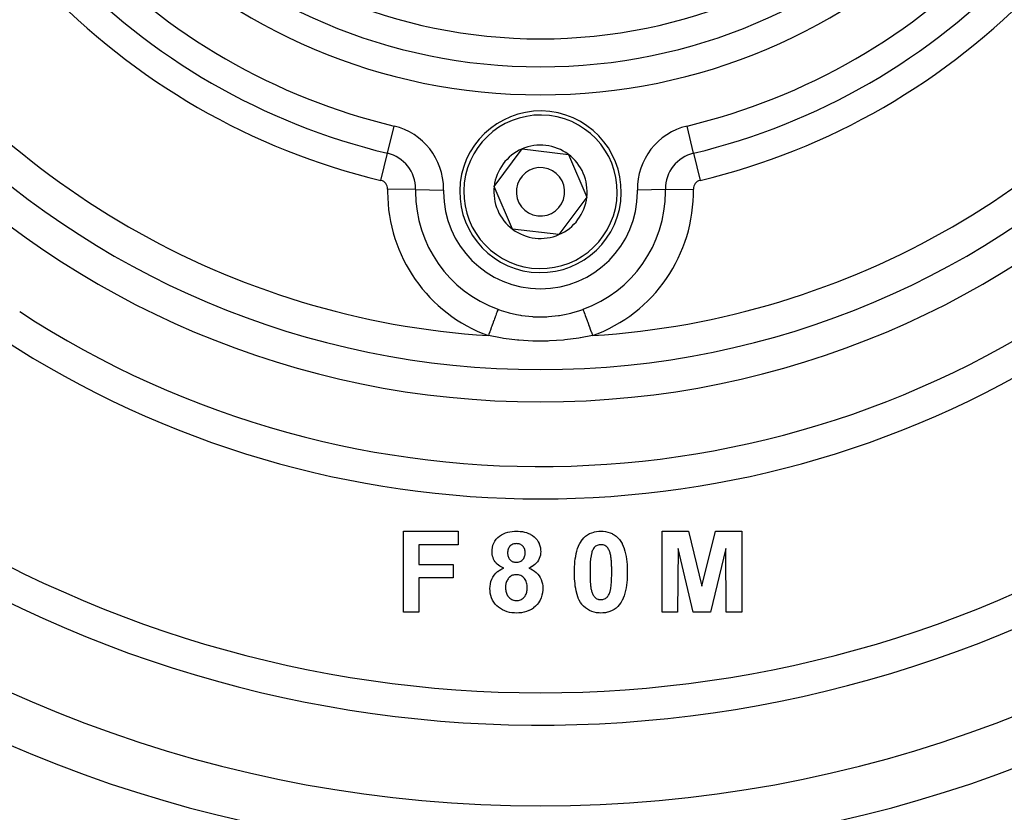
# Model space of a CAD drawing. Extents: x 24 to 1164, y -670 to 196.
# Drawn here: x 411 to 472, y -303 to -254 of the extents above; entities that cross this region are included whole.
import ezdxf

# ---------------------------------------------------------------- set-up
doc = ezdxf.new("R2010")
doc.units = 0
doc.linetypes.add('DASHED', pattern=[11.05, 8.7, -2.35])
doc.layers.get('0').update_dxf_attribs({"linetype": 'CONTINUOUS'})
doc.layers.add('NEVIDI', color=4, linetype='DASHED')

msp = doc.modelspace()

# ---------------------------------------------------------------- linework, layer by layer
at = {"color": 2}
for p, q in [((440.038072, -264.570374), (441.761778, -262.254738)), ((441.761778, -262.254738), (444.629031, -262.589694)), ((444.629031, -262.589694), (445.772577, -265.240285)), ((441.181618, -267.220965), (440.038072, -264.570374)), ((445.772577, -265.240285), (444.048871, -267.555921)), ((444.048871, -267.555921), (441.181618, -267.220965)), ((434.418145, -290.90533), (434.418145, -285.90533)), ((434.418145, -285.90533), (437.815581, -285.90533)), ((437.815581, -285.90533), (437.815581, -286.738663)), ((440.083786, -286.517422), (440.164075, -286.404359)), ((440.164075, -286.404359), (440.165871, -286.40211)), ((440.165871, -286.40211), (440.25909, -286.299435)), ((440.25909, -286.299435), (440.261241, -286.29734)), ((440.261241, -286.29734), (440.365487, -286.205976)), ((440.365487, -286.205976), (440.367938, -286.204053)), ((440.367938, -286.204053), (440.48196, -286.125504)), ((440.48196, -286.125504), (440.484632, -286.123895)), ((440.484632, -286.123895), (440.60709, -286.059251)), ((440.60709, -286.059251), (440.609922, -286.05794)), ((440.609922, -286.05794), (440.738447, -286.005698)), ((440.738447, -286.005698), (440.741149, -286.00475)), ((440.741149, -286.00475), (440.874184, -285.96546)), ((440.874184, -285.96546), (440.876961, -285.964775)), ((440.876961, -285.964775), (441.012803, -285.936455)), ((441.012803, -285.936455), (441.015875, -285.93593)), ((441.015875, -285.93593), (441.153149, -285.91775)), ((441.153149, -285.91775), (441.156255, -285.917454)), ((441.156255, -285.917454), (441.294453, -285.908563)), ((441.294453, -285.908563), (441.297573, -285.908445)), ((441.297573, -285.908445), (441.411736, -285.905329)), ((441.411736, -285.90533), (441.520508, -285.90824)), ((441.520508, -285.90824), (441.523356, -285.908345)), ((441.523356, -285.908345), (441.653537, -285.916406)), ((441.653537, -285.916406), (441.65636, -285.916663)), ((441.65636, -285.916663), (441.78564, -285.932787)), ((441.78564, -285.932787), (441.788447, -285.933236)), ((441.788447, -285.933236), (441.91625, -285.958327)), ((441.91625, -285.958327), (441.919038, -285.958979)), ((441.919038, -285.958979), (442.044744, -285.993819)), ((442.044744, -285.993819), (442.047433, -285.994695)), ((442.047433, -285.994695), (442.16935, -286.040574)), ((442.16935, -286.040574), (442.171974, -286.04169)), ((442.171974, -286.04169), (442.28965, -286.098058)), ((442.28965, -286.098058), (442.292071, -286.099378)), ((442.292071, -286.099378), (442.402564, -286.168463)), ((442.402564, -286.168463), (442.405059, -286.170226)), ((442.405059, -286.170226), (442.507498, -286.250701)), ((442.507498, -286.250701), (442.509648, -286.252567)), ((442.509648, -286.252567), (442.60353, -286.342838)), ((442.60353, -286.342838), (442.60547, -286.344923)), ((442.60547, -286.344923), (442.688612, -286.445444)), ((442.688612, -286.445444), (442.690305, -286.447731)), ((442.690305, -286.447731), (442.762155, -286.556363)), ((445.420525, -286.525542), (445.50268, -286.413142)), ((445.50268, -286.413142), (445.59062, -286.313791)), ((445.59062, -286.313791), (445.592787, -286.31151)), ((445.592787, -286.31151), (445.698039, -286.213947)), ((445.698039, -286.213947), (445.700636, -286.211819)), ((445.700636, -286.211819), (445.816581, -286.127057)), ((445.816581, -286.127057), (445.819245, -286.125336)), ((445.819245, -286.125336), (445.944534, -286.054925)), ((445.944534, -286.054925), (445.947289, -286.053579)), ((445.947289, -286.053579), (446.079387, -285.997038)), ((446.079387, -285.997038), (446.082321, -285.995958)), ((446.082321, -285.995958), (446.219879, -285.954213)), ((446.219879, -285.954213), (446.22292, -285.953472)), ((446.22292, -285.953472), (446.364077, -285.925643)), ((446.364077, -285.925643), (446.367168, -285.925168)), ((446.367168, -285.925168), (446.509903, -285.910102)), ((446.509903, -285.910102), (446.513025, -285.909919)), ((446.513025, -285.909919), (446.642496, -285.90533)), ((446.642512, -285.90533), (446.775829, -285.910095)), ((446.775829, -285.910095), (446.77897, -285.910283)), ((446.77897, -285.910283), (446.92239, -285.925725)), ((446.92239, -285.925725), (446.925551, -285.926222)), ((446.925551, -285.926222), (447.06712, -285.95514)), ((447.06712, -285.95514), (447.070194, -285.955918)), ((447.070194, -285.955918), (447.208277, -285.998459)), ((447.208277, -285.998459), (447.211154, -285.999516)), ((447.211154, -285.999516), (447.343647, -286.056854)), ((447.343647, -286.056854), (447.346671, -286.058376)), ((447.346671, -286.058376), (447.471398, -286.13084)), ((447.471398, -286.13084), (447.474004, -286.13257)), ((447.474004, -286.13257), (447.589981, -286.218897)), ((447.589981, -286.218897), (447.59239, -286.220891)), ((447.59239, -286.220891), (447.69788, -286.319283)), ((447.69788, -286.319283), (447.700202, -286.321739)), ((447.700202, -286.321739), (447.786334, -286.419152)), ((447.786334, -286.419152), (447.870336, -286.534997)), ((450.430966, -290.90533), (450.430966, -285.90533)), ((450.430966, -285.90533), (452.057568, -285.90533)), ((452.057568, -285.90533), (452.898914, -289.315786)), ((452.898914, -289.315786), (453.740261, -285.90533)), ((453.740261, -285.90533), (455.366863, -285.90533)), ((455.366863, -285.90533), (455.366863, -290.90533)), ((437.815581, -286.738663), (435.379684, -286.738663)), ((435.379684, -286.738663), (435.379684, -287.956612)), ((439.905325, -287.171355), (439.910032, -287.054123)), ((439.910032, -287.054123), (439.910236, -287.051242)), ((439.910236, -287.051242), (439.928419, -286.913751)), ((439.928419, -286.913751), (439.929011, -286.91072)), ((439.929011, -286.91072), (439.963594, -286.776612)), ((439.963594, -286.776612), (439.964541, -286.773654)), ((439.964541, -286.773654), (440.014634, -286.644564)), ((440.014634, -286.644564), (440.015951, -286.641723)), ((440.015951, -286.641723), (440.082097, -286.52011)), ((440.082097, -286.52011), (440.083786, -286.517422)), ((440.902183, -287.017916), (440.885271, -287.074692)), ((440.902871, -287.015997), (440.902183, -287.017916)), ((440.925808, -286.961633), (440.902871, -287.015997)), ((440.926704, -286.959805), (440.925808, -286.961633)), ((440.955698, -286.908512), (440.926704, -286.959805)), ((440.956804, -286.906804), (440.955698, -286.908512)), ((440.991881, -286.85912), (440.956804, -286.906804)), ((440.993019, -286.85775), (440.991881, -286.85912)), ((441.033427, -286.814399), (440.993019, -286.85775)), ((441.034891, -286.813001), (441.033427, -286.814399)), ((441.079969, -286.77494), (441.034891, -286.813001)), ((441.081576, -286.77375), (441.079969, -286.77494)), ((441.131179, -286.741901), (441.081576, -286.77375)), ((441.13293, -286.740933), (441.131179, -286.741901)), ((441.186421, -286.715597), (441.13293, -286.740933)), ((441.188151, -286.714902), (441.186421, -286.715597)), ((441.24429, -286.696089), (441.188151, -286.714902)), ((441.246306, -286.695543), (441.24429, -286.696089)), ((441.304008, -286.683572), (441.246306, -286.695543)), ((441.305983, -286.683282), (441.304008, -286.683572)), ((441.36458, -286.677327), (441.305983, -286.683282)), ((441.366575, -286.677194), (441.36458, -286.677327)), ((441.417744, -286.67456), (441.366575, -286.677194)), ((441.462597, -286.676872), (441.417744, -286.67456)), ((441.464369, -286.676987), (441.462597, -286.676872)), ((441.51873, -286.682262), (441.464369, -286.676987)), ((441.520485, -286.682506), (441.51873, -286.682262)), ((441.574033, -286.693059), (441.520485, -286.682506)), ((441.575761, -286.693506), (441.574033, -286.693059)), ((441.627942, -286.710095), (441.575761, -286.693506)), ((441.629615, -286.710726), (441.627942, -286.710095)), ((441.679577, -286.732625), (441.629615, -286.710726)), ((441.681163, -286.733427), (441.679577, -286.732625)), ((441.728287, -286.761053), (441.681163, -286.733427)), ((441.729754, -286.762047), (441.728287, -286.761053)), ((441.772896, -286.79557), (441.729754, -286.762047)), ((441.774234, -286.796749), (441.772896, -286.79557)), ((441.813327, -286.835111), (441.774234, -286.796749)), ((441.814536, -286.836424), (441.813327, -286.835111)), ((441.849482, -286.878568), (441.814536, -286.836424)), ((441.850533, -286.879985), (441.849482, -286.878568)), ((441.880325, -286.925485), (441.850533, -286.879985)), ((441.881321, -286.927226), (441.880325, -286.925485)), ((441.905592, -286.975939), (441.881321, -286.927226)), ((441.906387, -286.977776), (441.905592, -286.975939)), ((441.925655, -287.028829), (441.906387, -286.977776)), ((441.926201, -287.030502), (441.925655, -287.028829)), ((441.94069, -287.083299), (441.926201, -287.030502)), ((442.762155, -286.556363), (442.763581, -286.558826)), ((442.763581, -286.558826), (442.821596, -286.675662)), ((442.821596, -286.675662), (442.822702, -286.678282)), ((442.822702, -286.678282), (442.866348, -286.800966)), ((442.866348, -286.800966), (442.86715, -286.803696)), ((442.86715, -286.803696), (442.897288, -286.930431)), ((442.897288, -286.930431), (442.897806, -286.933232)), ((442.897806, -286.933232), (442.914104, -287.062615)), ((442.914104, -287.062615), (442.914288, -287.065451)), ((445.155701, -287.132163), (445.203903, -286.977041)), ((445.203903, -286.977041), (445.205084, -286.973558)), ((445.205084, -286.973558), (445.26296, -286.82172)), ((445.26296, -286.82172), (445.264338, -286.818558)), ((445.264338, -286.818558), (445.334257, -286.671849)), ((445.334257, -286.671849), (445.335944, -286.668642)), ((445.335944, -286.668642), (445.337638, -286.665439)), ((445.337638, -286.665439), (445.414114, -286.535318)), ((445.414114, -286.535318), (445.418499, -286.528613)), ((445.418499, -286.528613), (445.420525, -286.525542)), ((446.160891, -287.01949), (446.135289, -287.07079)), ((446.16187, -287.017696), (446.160891, -287.01949)), ((446.191356, -286.968445), (446.16187, -287.017696)), ((446.192483, -286.96674), (446.191356, -286.968445)), ((446.226617, -286.920676), (446.192483, -286.96674)), ((446.227927, -286.919112), (446.226617, -286.920676)), ((446.267544, -286.877654), (446.227927, -286.919112)), ((446.269047, -286.876273), (446.267544, -286.877654)), ((446.313695, -286.840221), (446.269047, -286.876273)), ((446.315343, -286.839055), (446.313695, -286.840221)), ((446.36427, -286.808615), (446.315343, -286.839055)), ((446.36581, -286.807774), (446.36427, -286.808615)), ((446.41775, -286.782852), (446.36581, -286.807774)), ((446.419368, -286.782176), (446.41775, -286.782852)), ((446.473648, -286.762777), (446.419368, -286.782176)), ((446.475338, -286.762271), (446.473648, -286.762777)), ((446.531374, -286.748846), (446.475338, -286.762271)), ((446.533346, -286.748495), (446.531374, -286.748846)), ((446.590222, -286.741605), (446.533346, -286.748495)), ((446.592219, -286.741454), (446.590222, -286.741605)), ((446.642504, -286.738663), (446.592219, -286.741454)), ((446.674535, -286.740264), (446.642504, -286.738663)), ((446.676315, -286.740369), (446.674535, -286.740264)), ((446.730298, -286.745224), (446.676315, -286.740369)), ((446.732065, -286.745458), (446.730298, -286.745224)), ((446.78543, -286.755618), (446.732065, -286.745458)), ((446.787158, -286.756049), (446.78543, -286.755618)), ((446.839016, -286.771959), (446.787158, -286.756049)), ((446.840689, -286.772569), (446.839016, -286.771959)), ((446.890748, -286.793746), (446.840689, -286.772569)), ((446.892349, -286.794519), (446.890748, -286.793746)), ((446.939961, -286.820497), (446.892349, -286.794519)), ((446.941474, -286.821431), (446.939961, -286.820497)), ((446.9859, -286.852782), (446.941474, -286.821431)), ((446.987279, -286.853899), (446.9859, -286.852782)), ((447.027095, -286.890682), (446.987279, -286.853899)), ((447.028323, -286.891967), (447.027095, -286.890682)), ((447.063643, -286.933461), (447.028323, -286.891967)), ((447.06471, -286.934862), (447.063643, -286.933461)), ((447.095487, -286.979632), (447.06471, -286.934862)), ((447.096471, -286.981209), (447.095487, -286.979632)), ((447.123426, -287.02827), (447.096471, -286.981209)), ((447.124246, -287.029823), (447.123426, -287.02827)), ((447.148195, -287.078608), (447.124246, -287.029823)), ((447.870336, -286.534997), (447.872234, -286.537902)), ((447.872234, -286.537902), (447.874707, -286.541708)), ((447.874707, -286.541708), (447.951624, -286.671806)), ((447.951624, -286.671806), (447.954992, -286.67822)), ((447.954992, -286.67822), (447.956571, -286.68126)), ((447.956571, -286.68126), (448.024708, -286.829036)), ((448.024708, -286.829036), (448.026136, -286.83243)), ((448.026136, -286.83243), (448.084233, -286.98441)), ((448.084233, -286.98441), (448.085418, -286.987896)), ((448.085418, -286.987896), (448.13275, -287.143588)), ((451.424555, -286.969031), (451.392504, -290.90533)), ((452.363057, -290.90533), (451.424555, -286.969031)), ((454.373273, -286.969031), (453.434772, -290.90533)), ((454.405325, -290.90533), (454.373273, -286.969031)), ((439.909152, -287.251701), (439.905325, -287.171355)), ((439.909281, -287.25374), (439.909152, -287.251701)), ((439.909691, -287.259974), (439.909281, -287.25374)), ((439.918935, -287.348146), (439.909691, -287.259974)), ((439.918972, -287.348394), (439.918935, -287.348146)), ((439.919273, -287.350376), (439.918972, -287.348394)), ((439.93822, -287.443451), (439.919273, -287.350376)), ((439.938774, -287.445633), (439.93822, -287.443451)), ((439.966221, -287.536632), (439.938774, -287.445633)), ((439.966893, -287.538551), (439.966221, -287.536632)), ((440.002305, -287.626911), (439.966893, -287.538551)), ((440.00315, -287.628771), (440.002305, -287.626911)), ((440.046387, -287.713472), (440.00315, -287.628771)), ((440.868926, -287.197316), (440.866863, -287.246475)), ((440.866863, -287.246475), (440.868723, -287.29412)), ((440.868723, -287.29412), (440.868812, -287.295911)), ((440.868812, -287.295911), (440.872917, -287.351387)), ((440.869037, -287.19529), (440.868926, -287.197316)), ((440.874067, -287.136627), (440.869037, -287.19529)), ((440.872917, -287.351387), (440.873104, -287.353161)), ((440.873104, -287.353161), (440.881347, -287.408164)), ((440.874319, -287.134618), (440.874067, -287.136627)), ((440.884856, -287.076427), (440.874319, -287.134618)), ((440.881347, -287.408164), (440.881695, -287.409913)), ((440.881695, -287.409913), (440.895179, -287.463986)), ((440.885271, -287.074692), (440.884856, -287.076427)), ((440.895179, -287.463986), (440.895693, -287.465692)), ((440.895693, -287.465692), (440.914319, -287.518228)), ((440.914319, -287.518228), (440.914995, -287.519873)), ((440.914995, -287.519873), (440.938799, -287.570228)), ((440.938799, -287.570228), (440.939641, -287.57179)), ((440.939641, -287.57179), (440.96879, -287.619281)), ((440.96879, -287.619281), (440.969804, -287.620738)), ((440.969804, -287.620738), (441.004303, -287.664502)), ((441.004303, -287.664502), (441.005484, -287.665824)), ((441.005484, -287.665824), (441.04509, -287.704855)), ((441.796352, -287.68434), (441.836443, -287.639779)), ((441.836443, -287.639779), (441.837705, -287.638185)), ((441.837705, -287.638185), (441.871751, -287.589207)), ((441.871751, -287.589207), (441.872806, -287.587469)), ((441.872806, -287.587469), (441.900623, -287.534716)), ((441.900623, -287.534716), (441.901465, -287.532864)), ((441.901465, -287.532864), (441.923258, -287.477044)), ((441.923258, -287.477044), (441.923818, -287.475351)), ((441.923818, -287.475351), (441.939665, -287.417541)), ((441.939665, -287.417541), (441.9401, -287.415552)), ((441.9401, -287.415552), (441.949766, -287.356774)), ((441.941071, -287.085013), (441.94069, -287.083299)), ((441.950074, -287.138799), (441.941071, -287.085013)), ((441.949766, -287.356774), (441.949996, -287.354755)), ((441.949996, -287.354755), (441.954609, -287.295328)), ((441.950285, -287.140603), (441.950074, -287.138799)), ((441.954651, -287.195017), (441.950285, -287.140603)), ((441.954609, -287.295328), (441.95471, -287.293295)), ((441.954745, -287.196825), (441.954651, -287.195017)), ((441.95471, -287.293295), (441.956607, -287.243471)), ((441.956607, -287.243471), (441.954745, -287.196825)), ((442.830234, -287.60111), (442.779604, -287.699682)), ((442.831192, -287.598931), (442.830234, -287.60111)), ((442.870109, -287.494745), (442.831192, -287.598931)), ((442.870809, -287.492513), (442.870109, -287.494745)), ((442.898231, -287.384878), (442.870809, -287.492513)), ((442.898707, -287.382418), (442.898231, -287.384878)), ((442.912928, -287.272611), (442.898707, -287.382418)), ((442.913117, -287.270087), (442.912928, -287.272611)), ((442.918145, -287.171355), (442.913117, -287.270087)), ((442.914288, -287.065451), (442.918145, -287.171355)), ((445.038183, -287.785607), (445.056762, -287.623959)), ((445.056762, -287.623959), (445.057207, -287.620565)), ((445.057207, -287.620565), (445.08212, -287.459871)), ((445.08212, -287.459871), (445.08278, -287.456248)), ((445.08278, -287.456248), (445.115294, -287.297003)), ((445.115294, -287.297003), (445.116038, -287.293667)), ((445.116038, -287.293667), (445.154732, -287.135706)), ((445.154732, -287.135706), (445.155701, -287.132163)), ((446.004611, -287.628401), (445.987004, -287.830726)), ((446.005073, -287.624096), (446.004611, -287.628401)), ((446.032316, -287.422989), (446.005073, -287.624096)), ((446.033093, -287.418461), (446.032316, -287.422989)), ((446.076599, -287.229448), (446.033093, -287.418461)), ((446.091838, -287.183343), (446.076599, -287.229448)), ((446.092411, -287.181649), (446.091838, -287.183343)), ((446.111724, -287.12747), (446.092411, -287.181649)), ((446.11245, -287.125563), (446.111724, -287.12747)), ((446.134443, -287.072649), (446.11245, -287.125563)), ((446.135289, -287.07079), (446.134443, -287.072649)), ((447.148941, -287.080241), (447.148195, -287.078608)), ((447.170297, -287.130079), (447.148941, -287.080241)), ((447.170953, -287.131708), (447.170297, -287.130079)), ((447.190298, -287.182533), (447.170953, -287.131708)), ((447.190902, -287.184213), (447.190298, -287.182533)), ((447.208362, -287.235646), (447.190902, -287.184213)), ((447.208903, -287.237334), (447.208362, -287.235646)), ((447.224593, -287.289254), (447.208903, -287.237334)), ((447.225077, -287.290965), (447.224593, -287.289254)), ((447.238748, -287.34349), (447.225077, -287.290965)), ((447.239159, -287.345228), (447.238748, -287.34349)), ((447.250358, -287.398287), (447.239159, -287.345228)), ((447.250685, -287.400029), (447.250358, -287.398287)), ((447.259898, -287.453625), (447.250685, -287.400029)), ((447.260179, -287.45539), (447.259898, -287.453625)), ((447.268348, -287.509028), (447.260179, -287.45539)), ((447.268604, -287.510785), (447.268348, -287.509028)), ((447.275979, -287.564548), (447.268604, -287.510785)), ((447.276204, -287.566315), (447.275979, -287.564548)), ((447.28243, -287.620162), (447.276204, -287.566315)), ((447.282613, -287.621923), (447.28243, -287.620162)), ((447.287721, -287.675981), (447.282613, -287.621923)), ((448.13275, -287.143588), (448.133666, -287.146891)), ((448.133666, -287.146891), (448.172246, -287.305204)), ((448.172246, -287.305204), (448.172954, -287.308559)), ((448.172954, -287.308559), (448.203682, -287.468481)), ((448.203682, -287.468481), (448.204309, -287.4721)), ((448.204309, -287.4721), (448.228624, -287.63288)), ((448.228624, -287.63288), (448.229098, -287.636527)), ((448.229098, -287.636527), (448.247499, -287.798222)), ((435.379684, -287.956612), (437.495068, -287.956612)), ((437.495068, -287.956612), (437.495068, -288.789945)), ((440.047399, -287.715246), (440.046387, -287.713472)), ((440.098308, -287.79552), (440.047399, -287.715246)), ((440.099485, -287.797186), (440.098308, -287.79552)), ((440.158543, -287.871442), (440.099485, -287.797186)), ((440.16006, -287.873155), (440.158543, -287.871442)), ((440.226045, -287.941512), (440.16006, -287.873155)), ((440.227538, -287.942902), (440.226045, -287.941512)), ((440.30076, -288.003536), (440.227538, -287.942902)), ((440.302385, -288.004774), (440.30076, -288.003536)), ((440.379738, -288.059815), (440.302385, -288.004774)), ((440.378119, -288.315894), (440.506554, -288.242466)), ((440.381446, -288.060926), (440.379738, -288.059815)), ((440.463239, -288.109527), (440.381446, -288.060926)), ((440.465029, -288.110508), (440.463239, -288.109527)), ((440.467008, -288.111589), (440.465029, -288.110508)), ((440.546189, -288.15152), (440.467008, -288.111589)), ((440.506554, -288.242466), (440.509344, -288.241046)), ((440.509344, -288.241046), (440.627479, -288.186981)), ((440.54997, -288.153261), (440.546189, -288.15152)), ((440.551863, -288.154127), (440.54997, -288.153261)), ((440.627479, -288.18698), (440.551863, -288.154127)), ((441.04509, -287.704855), (441.046434, -287.706021)), ((441.046434, -287.706021), (441.090573, -287.739824)), ((441.090573, -287.739824), (441.092265, -287.740962)), ((441.092265, -287.740962), (441.140047, -287.769094)), ((441.140047, -287.769094), (441.14186, -287.770021)), ((441.14186, -287.770021), (441.19264, -287.792351)), ((441.19264, -287.792351), (441.194549, -287.793061)), ((441.194549, -287.793061), (441.247579, -287.809432)), ((441.247579, -287.809432), (441.249553, -287.809921)), ((441.249553, -287.809921), (441.303983, -287.820234)), ((441.303983, -287.820234), (441.305992, -287.820505)), ((441.305992, -287.820505), (441.361119, -287.82581)), ((441.361119, -287.82581), (441.363143, -287.825944)), ((441.363143, -287.825944), (441.40873, -287.828406)), ((441.40873, -287.828406), (441.460556, -287.82562)), ((441.460556, -287.82562), (441.462557, -287.825481)), ((441.462557, -287.825481), (441.521839, -287.819189)), ((441.521839, -287.819189), (441.52381, -287.818887)), ((441.52381, -287.818887), (441.582109, -287.806333)), ((441.582109, -287.806333), (441.584036, -287.805795)), ((441.584036, -287.805795), (441.640543, -287.786364)), ((441.640543, -287.786364), (441.642497, -287.785562)), ((441.642497, -287.785562), (441.696353, -287.759506)), ((441.696353, -287.759506), (441.698101, -287.758521)), ((441.698101, -287.758521), (441.748042, -287.725885)), ((441.748042, -287.725885), (441.74964, -287.724683)), ((441.74964, -287.724683), (441.794907, -287.685753)), ((441.794907, -287.685753), (441.796352, -287.68434)), ((442.27677, -288.147138), (442.188978, -288.18698)), ((442.188978, -288.18698), (442.297563, -288.234067)), ((442.27886, -288.146147), (442.27677, -288.147138)), ((442.377292, -288.09463), (442.27886, -288.146147)), ((442.297563, -288.234067), (442.30027, -288.235352)), ((442.30027, -288.235352), (442.301622, -288.235997)), ((442.301622, -288.235997), (442.410023, -288.293792)), ((442.379286, -288.09346), (442.377292, -288.09463)), ((442.472122, -288.032702), (442.379286, -288.09346)), ((442.474206, -288.031196), (442.472122, -288.032702)), ((442.561212, -287.962259), (442.474206, -288.031196)), ((442.563148, -287.960573), (442.561212, -287.962259)), ((442.642784, -287.883406), (442.563148, -287.960573)), ((442.644354, -287.881707), (442.642784, -287.883406)), ((442.715156, -287.796275), (442.644354, -287.881707)), ((442.716689, -287.794216), (442.715156, -287.796275)), ((442.778331, -287.701834), (442.716689, -287.794216)), ((442.779604, -287.699682), (442.778331, -287.701834)), ((445.009288, -288.286435), (445.009351, -288.282964)), ((445.009351, -288.282964), (445.009437, -288.278426)), ((445.009437, -288.278426), (445.014329, -288.127571)), ((445.014329, -288.127571), (445.014629, -288.120568)), ((445.014629, -288.120568), (445.014789, -288.116888)), ((445.014789, -288.116888), (445.023296, -287.954578)), ((445.023296, -287.954578), (445.023544, -287.95091)), ((445.023544, -287.95091), (445.037832, -287.78901)), ((445.037832, -287.78901), (445.038183, -287.785607)), ((445.971178, -288.249694), (445.969427, -288.439384)), ((445.971245, -288.245364), (445.971178, -288.249694)), ((445.976518, -288.042462), (445.971245, -288.245364)), ((445.97668, -288.037888), (445.976518, -288.042462)), ((445.986695, -287.835295), (445.97668, -288.037888)), ((445.987004, -287.830726), (445.986695, -287.835295)), ((447.287874, -287.677752), (447.287721, -287.675981)), ((447.292327, -287.731963), (447.287874, -287.677752)), ((447.292467, -287.733734), (447.292327, -287.731963)), ((447.296624, -287.787756), (447.292467, -287.733734)), ((447.296755, -287.789529), (447.296624, -287.787756)), ((447.300541, -287.843733), (447.296755, -287.789529)), ((447.300655, -287.845504), (447.300541, -287.843733)), ((447.303811, -287.899557), (447.300655, -287.845504)), ((447.303902, -287.901328), (447.303811, -287.899557)), ((447.306361, -287.955625), (447.303902, -287.901328)), ((447.306432, -287.957405), (447.306361, -287.955625)), ((447.308397, -288.011517), (447.306432, -287.957405)), ((447.308456, -288.013278), (447.308397, -288.011517)), ((447.310209, -288.067658), (447.308456, -288.013278)), ((447.310264, -288.069412), (447.310209, -288.067658)), ((447.311941, -288.1237), (447.310264, -288.069412)), ((447.311995, -288.125516), (447.311941, -288.1237)), ((447.313461, -288.179677), (447.311995, -288.125516)), ((447.313503, -288.181432), (447.313461, -288.179677)), ((447.314591, -288.235735), (447.313503, -288.181432)), ((447.314619, -288.237519), (447.314591, -288.235735)), ((447.315247, -288.29172), (447.314619, -288.237519)), ((448.247499, -287.798222), (448.247872, -287.801878)), ((448.247872, -287.801878), (448.261868, -287.963998)), ((448.261868, -287.963998), (448.262095, -287.967437)), ((448.262095, -287.967437), (448.270474, -288.129948)), ((448.270474, -288.129948), (448.270628, -288.133567)), ((448.270628, -288.133567), (448.270781, -288.137186)), ((448.270781, -288.137186), (448.27558, -288.288244)), ((435.379684, -288.789945), (435.379684, -290.90533)), ((437.495068, -288.789945), (435.379684, -288.789945)), ((439.841135, -289.021487), (439.892489, -288.882661)), ((439.892489, -288.882661), (439.893743, -288.879749)), ((439.893743, -288.879749), (439.959438, -288.747192)), ((439.959438, -288.747192), (439.960953, -288.744523)), ((439.960953, -288.744523), (440.041801, -288.620578)), ((440.041801, -288.620578), (440.043678, -288.618073)), ((440.043678, -288.618073), (440.140055, -288.505903)), ((440.140055, -288.505903), (440.142247, -288.503663)), ((440.142247, -288.503663), (440.251945, -288.404466)), ((440.251945, -288.404466), (440.254397, -288.402519)), ((440.254397, -288.402519), (440.375465, -288.31756)), ((440.375465, -288.31756), (440.378119, -288.315894)), ((440.893698, -288.855235), (440.862087, -288.905786)), ((440.894696, -288.853744), (440.893698, -288.855235)), ((440.929818, -288.805579), (440.894696, -288.853744)), ((440.931087, -288.804001), (440.929818, -288.805579)), ((440.970843, -288.759989), (440.931087, -288.804001)), ((440.97227, -288.758581), (440.970843, -288.759989)), ((441.016677, -288.719196), (440.97227, -288.758581)), ((441.018244, -288.717948), (441.016677, -288.719196)), ((441.066848, -288.683636), (441.018244, -288.717948)), ((441.068434, -288.682655), (441.066848, -288.683636)), ((441.120987, -288.654604), (441.068434, -288.682655)), ((441.122812, -288.653777), (441.120987, -288.654604)), ((441.178175, -288.632411), (441.122812, -288.653777)), ((441.18008, -288.631784), (441.178175, -288.632411)), ((441.237253, -288.615783), (441.18008, -288.631784)), ((441.239214, -288.615332), (441.237253, -288.615783)), ((441.297793, -288.60487), (441.239214, -288.615332)), ((441.299832, -288.604607), (441.297793, -288.60487)), ((441.358897, -288.599521), (441.299832, -288.604607)), ((441.360943, -288.599417), (441.358897, -288.599521)), ((441.409732, -288.597637), (441.360943, -288.599417)), ((441.469257, -288.599708), (441.409732, -288.597637)), ((441.470774, -288.599807), (441.469257, -288.599708)), ((441.542311, -288.609122), (441.470774, -288.599807)), ((441.543805, -288.609415), (441.542311, -288.609122)), ((441.613678, -288.627252), (441.543805, -288.609415)), ((441.615129, -288.627707), (441.613678, -288.627252)), ((441.682587, -288.653123), (441.615129, -288.627707)), ((441.684204, -288.653852), (441.682587, -288.653123)), ((441.747884, -288.687737), (441.684204, -288.653852)), ((441.749178, -288.688535), (441.747884, -288.687737)), ((441.808203, -288.72997), (441.749178, -288.688535)), ((441.809394, -288.730914), (441.808203, -288.72997)), ((441.863191, -288.778913), (441.809394, -288.730914)), ((441.864444, -288.780166), (441.863191, -288.778913)), ((441.913008, -288.833505), (441.864444, -288.780166)), ((441.913983, -288.834677), (441.913008, -288.833505)), ((441.957004, -288.892561), (441.913983, -288.834677)), ((441.957832, -288.893823), (441.957004, -288.892561)), ((442.410023, -288.293792), (442.417563, -288.298248)), ((442.417563, -288.298248), (442.420008, -288.299704)), ((442.420008, -288.299704), (442.531673, -288.372381)), ((442.531673, -288.372381), (442.533984, -288.374042)), ((442.533984, -288.374042), (442.636849, -288.458379)), ((442.636849, -288.458379), (442.639137, -288.460472)), ((442.639137, -288.460472), (442.732955, -288.554739)), ((442.732955, -288.554739), (442.73486, -288.556858)), ((442.73486, -288.556858), (442.817576, -288.661132)), ((442.817576, -288.661132), (442.819211, -288.66347)), ((442.819211, -288.66347), (442.889732, -288.776375)), ((442.889732, -288.776375), (442.891119, -288.778872)), ((442.891119, -288.778872), (442.948704, -288.898995)), ((445.007889, -288.429367), (445.009288, -288.286435)), ((445.008937, -288.540694), (445.007889, -288.429368)), ((445.008976, -288.54383), (445.008937, -288.540694)), ((445.011984, -288.692693), (445.008976, -288.54383)), ((445.012086, -288.696085), (445.011984, -288.692693)), ((445.012311, -288.703345), (445.012086, -288.696085)), ((445.018201, -288.840226), (445.012311, -288.703345)), ((445.018456, -288.844865), (445.018201, -288.840226)), ((445.018641, -288.848216), (445.018456, -288.844865)), ((445.028316, -288.996823), (445.018641, -288.848216)), ((445.969427, -288.439384), (445.969699, -288.47168)), ((445.969699, -288.47168), (445.969714, -288.473454)), ((445.969714, -288.473454), (445.970176, -288.526101)), ((445.970176, -288.526101), (445.970192, -288.527867)), ((445.970192, -288.527867), (445.970706, -288.580584)), ((445.970706, -288.580584), (445.970725, -288.58236)), ((445.970725, -288.58236), (445.971324, -288.635161)), ((445.971324, -288.635161), (445.971346, -288.636939)), ((445.971346, -288.636939), (445.972062, -288.689566)), ((445.972062, -288.689566), (445.972089, -288.691337)), ((445.972089, -288.691337), (445.973031, -288.744063)), ((445.973031, -288.744063), (445.973068, -288.745844)), ((445.973068, -288.745844), (445.974388, -288.798625)), ((445.974388, -288.798625), (445.97444, -288.800377)), ((445.97444, -288.800377), (445.976272, -288.852979)), ((445.976272, -288.852979), (445.976342, -288.854756)), ((445.976342, -288.854756), (445.978656, -288.907443)), ((447.29836, -289.041485), (447.308344, -288.839477)), ((447.308344, -288.839477), (447.308496, -288.835161)), ((447.308496, -288.835161), (447.313759, -288.63272)), ((447.313759, -288.63272), (447.313826, -288.628406)), ((447.313826, -288.628406), (447.315581, -288.439384)), ((447.315261, -288.293475), (447.315247, -288.29172)), ((447.315539, -288.347851), (447.315261, -288.293475)), ((447.315544, -288.349632), (447.315539, -288.347851)), ((447.315601, -288.403906), (447.315544, -288.349632)), ((447.315581, -288.439384), (447.3156, -288.405698)), ((447.3156, -288.405698), (447.315601, -288.403906)), ((448.27027, -288.752687), (448.261754, -288.915433)), ((448.270417, -288.749265), (448.27027, -288.752687)), ((448.270726, -288.742028), (448.270417, -288.749265)), ((448.275578, -288.590748), (448.270726, -288.742028)), ((448.275663, -288.586213), (448.275578, -288.590748)), ((448.27558, -288.288244), (448.275726, -288.29625)), ((448.275726, -288.582744), (448.275663, -288.586213)), ((448.275726, -288.29625), (448.275789, -288.299933)), ((448.277119, -288.439385), (448.275726, -288.582744)), ((448.275789, -288.299933), (448.277119, -288.439383)), ((439.777119, -289.454007), (439.783837, -289.320851)), ((439.781695, -289.586183), (439.77712, -289.454016)), ((439.783837, -289.320851), (439.784078, -289.317689)), ((439.784078, -289.317689), (439.803364, -289.171292)), ((439.803364, -289.171292), (439.804008, -289.167956)), ((439.804008, -289.167956), (439.840212, -289.024453)), ((439.840212, -289.024453), (439.841135, -289.021487)), ((440.740591, -289.315831), (440.738658, -289.362862)), ((440.738658, -289.362862), (440.739746, -289.414981)), ((440.739746, -289.414981), (440.739784, -289.416234)), ((440.739784, -289.416234), (440.739926, -289.420742)), ((440.739926, -289.420742), (440.743013, -289.478533)), ((440.740682, -289.314043), (440.740591, -289.315831)), ((440.74505, -289.254684), (440.740682, -289.314043)), ((440.743013, -289.478533), (440.743151, -289.480274)), ((440.743151, -289.480274), (440.743253, -289.481534)), ((440.743253, -289.481534), (440.750127, -289.545074)), ((440.745259, -289.252654), (440.74505, -289.254684)), ((440.753729, -289.193998), (440.745259, -289.252654)), ((440.754112, -289.191992), (440.753729, -289.193998)), ((440.767652, -289.134211), (440.754112, -289.191992)), ((440.768193, -289.132238), (440.767652, -289.134211)), ((440.785676, -289.07541), (440.768193, -289.132238)), ((440.786329, -289.073482), (440.785676, -289.07541)), ((440.807084, -289.017615), (440.786329, -289.073482)), ((440.807853, -289.015726), (440.807084, -289.017615)), ((440.832101, -288.961614), (440.807853, -289.015726)), ((440.833001, -288.959785), (440.832101, -288.961614)), ((440.861061, -288.907549), (440.833001, -288.959785)), ((440.862087, -288.905786), (440.861061, -288.907549)), ((441.993899, -288.956287), (441.957832, -288.893823)), ((441.994692, -288.957851), (441.993899, -288.956287)), ((442.024273, -289.023652), (441.994692, -288.957851)), ((442.024826, -289.02505), (442.024273, -289.023652)), ((442.048033, -289.093359), (442.024826, -289.02505)), ((442.048448, -289.09481), (442.048033, -289.093359)), ((442.065288, -289.164935), (442.048448, -289.09481)), ((442.065628, -289.166655), (442.065288, -289.164935)), ((442.076981, -289.237862), (442.065628, -289.166655)), ((442.074163, -289.55119), (442.080556, -289.488933)), ((442.077168, -289.239395), (442.076981, -289.237862)), ((442.083053, -289.311315), (442.077168, -289.239395)), ((442.080556, -289.488933), (442.080674, -289.487429)), ((442.080674, -289.487429), (442.083805, -289.424949)), ((442.08312, -289.312821), (442.083053, -289.311315)), ((442.084812, -289.373879), (442.08312, -289.312821)), ((442.083805, -289.424949), (442.083848, -289.42344)), ((442.083848, -289.42344), (442.084812, -289.373879)), ((442.948704, -288.898995), (442.949781, -288.901639)), ((442.949781, -288.901639), (442.993618, -289.027246)), ((442.993618, -289.027246), (442.994426, -289.030009)), ((442.994426, -289.030009), (443.024436, -289.159728)), ((443.024436, -289.159728), (443.02492, -289.16252)), ((443.02492, -289.16252), (443.025914, -289.168362)), ((443.025914, -289.168362), (443.041855, -289.290195)), ((443.04635, -289.412936), (443.041617, -289.546025)), ((443.041855, -289.290195), (443.04223, -289.294674)), ((443.04223, -289.294674), (443.042457, -289.297507)), ((443.042457, -289.297507), (443.04635, -289.412943)), ((445.028551, -288.999957), (445.028316, -288.996823)), ((445.041894, -289.148251), (445.028551, -288.999957)), ((445.042253, -289.151621), (445.041894, -289.148251)), ((445.059859, -289.299383), (445.042253, -289.151621)), ((445.060304, -289.302746), (445.059859, -289.299383)), ((445.0828, -289.450021), (445.060304, -289.302746)), ((445.083339, -289.453118), (445.0828, -289.450021)), ((445.111324, -289.599373), (445.083339, -289.453118)), ((445.978656, -288.907443), (445.978741, -288.909232)), ((445.978741, -288.909232), (445.981373, -288.961958)), ((445.981373, -288.961958), (445.981463, -288.963709)), ((445.981463, -288.963709), (445.984247, -289.016264)), ((445.984247, -289.016264), (445.984344, -289.018053)), ((445.984344, -289.018053), (445.987371, -289.070716)), ((445.987371, -289.070716), (445.987483, -289.07252)), ((445.987483, -289.07252), (445.991057, -289.12517)), ((445.991057, -289.12517), (445.991188, -289.126917)), ((445.991188, -289.126917), (445.995597, -289.179553)), ((445.995597, -289.179553), (445.995758, -289.181298)), ((445.995758, -289.181298), (446.000925, -289.233641)), ((446.000925, -289.233641), (446.001107, -289.235376)), ((446.001107, -289.235376), (446.006816, -289.28789)), ((446.006816, -289.28789), (446.007012, -289.289632)), ((446.007012, -289.289632), (446.013194, -289.342108)), ((446.013194, -289.342108), (446.013412, -289.343847)), ((446.013412, -289.343847), (446.020557, -289.395941)), ((446.020557, -289.395941), (446.020818, -289.397676)), ((446.020818, -289.397676), (446.029521, -289.449771)), ((446.029521, -289.449771), (446.029841, -289.45152)), ((446.029841, -289.45152), (446.040114, -289.503316)), ((447.20841, -289.645313), (447.251923, -289.456999)), ((447.251923, -289.456999), (447.252692, -289.452567)), ((447.252692, -289.452567), (447.280003, -289.252102)), ((447.280003, -289.252102), (447.280483, -289.247626)), ((447.280483, -289.247626), (447.298049, -289.046055)), ((447.298049, -289.046055), (447.29836, -289.041485)), ((448.202402, -289.415276), (448.170361, -289.575055)), ((448.203067, -289.411657), (448.202402, -289.415276)), ((448.227886, -289.250627), (448.203067, -289.411657)), ((448.228359, -289.246977), (448.227886, -289.250627)), ((448.246934, -289.085087), (448.228359, -289.246977)), ((448.247311, -289.081425), (448.246934, -289.085087)), ((448.261506, -288.919113), (448.247311, -289.081425)), ((448.261754, -288.915433), (448.261506, -288.919113)), ((439.781896, -289.58956), (439.781695, -289.586183)), ((439.797986, -289.735384), (439.781896, -289.58956)), ((439.798532, -289.73873), (439.797986, -289.735384)), ((439.82902, -289.882325), (439.798532, -289.73873)), ((439.829881, -289.885599), (439.82902, -289.882325)), ((439.874526, -290.025378), (439.829881, -289.885599)), ((439.875729, -290.028546), (439.874526, -290.025378)), ((439.935422, -290.162707), (439.875729, -290.028546)), ((440.750127, -289.545074), (440.750327, -289.546573)), ((440.750327, -289.546573), (440.760532, -289.609666)), ((440.760532, -289.609666), (440.760822, -289.61115)), ((440.760822, -289.61115), (440.775515, -289.673307)), ((440.775515, -289.673307), (440.775919, -289.674767)), ((440.775919, -289.674767), (440.79477, -289.73585)), ((440.79477, -289.73585), (440.795261, -289.737288)), ((440.795261, -289.737288), (440.818383, -289.796826)), ((440.818383, -289.796826), (440.818994, -289.7982)), ((440.818994, -289.7982), (440.847572, -289.855368)), ((440.847572, -289.855368), (440.848299, -289.856686)), ((440.848299, -289.856686), (440.88144, -289.911333)), ((440.88144, -289.911333), (440.88228, -289.91258)), ((440.88228, -289.91258), (440.883546, -289.914447)), ((440.883546, -289.914447), (440.918373, -289.960692)), ((440.918373, -289.960692), (440.920781, -289.963582)), ((440.920781, -289.963582), (440.921753, -289.964739)), ((440.921753, -289.964739), (440.965088, -290.011688)), ((440.965088, -290.011688), (440.965987, -290.012581)), ((440.965987, -290.012581), (441.013201, -290.056028)), ((441.013201, -290.056028), (441.014171, -290.056847)), ((441.014171, -290.056847), (441.065431, -290.095348)), ((441.065431, -290.095348), (441.066483, -290.096047)), ((441.066483, -290.096047), (441.121585, -290.128926)), ((441.72098, -290.129262), (441.774566, -290.096453)), ((441.774566, -290.096453), (441.775612, -290.09574)), ((441.775612, -290.09574), (441.825769, -290.057905)), ((441.825769, -290.057905), (441.826741, -290.057091)), ((441.826741, -290.057091), (441.87256, -290.014141)), ((441.87256, -290.014141), (441.873437, -290.013224)), ((441.873437, -290.013224), (441.914868, -289.965963)), ((441.914868, -289.965963), (441.91566, -289.96498)), ((441.91566, -289.96498), (441.952419, -289.914066)), ((441.952419, -289.914066), (441.953101, -289.913002)), ((441.953101, -289.913002), (441.984598, -289.858608)), ((441.984598, -289.858608), (441.9853, -289.857278)), ((441.9853, -289.857278), (442.01205, -289.800704)), ((442.01205, -289.800704), (442.012623, -289.799316)), ((442.012623, -289.799316), (442.03371, -289.740397)), ((442.03371, -289.740397), (442.034164, -289.738964)), ((442.034164, -289.738964), (442.051538, -289.678796)), ((442.051538, -289.678796), (442.051911, -289.677341)), ((442.051911, -289.677341), (442.064931, -289.61617)), ((442.064931, -289.61617), (442.065182, -289.614689)), ((442.065182, -289.614689), (442.073979, -289.55269)), ((442.073979, -289.55269), (442.074163, -289.55119)), ((442.943164, -290.020459), (442.880748, -290.165046)), ((442.94435, -290.017259), (442.943164, -290.020459)), ((442.991811, -289.867052), (442.94435, -290.017259)), ((442.992679, -289.863747), (442.991811, -289.867052)), ((443.024752, -289.709663), (442.992679, -289.863747)), ((443.025293, -289.706139), (443.024752, -289.709663)), ((443.041423, -289.549445), (443.025293, -289.706139)), ((443.041617, -289.546025), (443.041423, -289.549445)), ((445.112026, -289.602687), (445.111324, -289.599373)), ((445.146906, -289.747509), (445.112026, -289.602687)), ((445.147713, -289.750538), (445.146906, -289.747509)), ((445.18947, -289.893386), (445.147713, -289.750538)), ((445.190521, -289.89661), (445.18947, -289.893386)), ((445.242275, -290.036182), (445.190521, -289.89661)), ((445.243576, -290.039317), (445.242275, -290.036182)), ((445.246472, -290.046251), (445.243576, -290.039317)), ((445.302835, -290.171139), (445.246472, -290.046251)), ((446.040114, -289.503316), (446.040483, -289.505047)), ((446.040483, -289.505047), (446.052194, -289.556306)), ((446.052194, -289.556306), (446.052617, -289.558034)), ((446.052617, -289.558034), (446.066122, -289.609085)), ((446.066122, -289.609085), (446.066609, -289.610788)), ((446.066609, -289.610788), (446.082237, -289.661222)), ((446.082237, -289.661222), (446.0828, -289.662903)), ((446.0828, -289.662903), (446.100569, -289.712417)), ((446.100569, -289.712417), (446.101207, -289.714081)), ((446.101207, -289.714081), (446.121149, -289.762984)), ((446.121149, -289.762984), (446.121853, -289.76461)), ((446.121853, -289.76461), (446.143884, -289.812604)), ((446.143884, -289.812604), (446.14466, -289.814198)), ((446.14466, -289.814198), (446.168884, -289.861124)), ((446.168884, -289.861124), (446.169737, -289.862683)), ((446.169737, -289.862683), (446.196456, -289.908101)), ((446.196456, -289.908101), (446.197412, -289.909597)), ((446.197412, -289.909597), (446.227961, -289.952706)), ((446.227961, -289.952706), (446.229064, -289.954098)), ((446.229064, -289.954098), (446.264362, -289.993426)), ((446.264362, -289.993426), (446.265625, -289.994667)), ((446.265625, -289.994667), (446.305518, -290.02909)), ((446.305518, -290.02909), (446.306937, -290.030158)), ((446.306937, -290.030158), (446.351049, -290.059226)), ((446.351049, -290.059226), (446.352588, -290.060119)), ((446.352588, -290.060119), (446.399479, -290.084412)), ((446.399479, -290.084412), (446.401087, -290.085156)), ((446.401087, -290.085156), (446.449886, -290.104959)), ((446.449886, -290.104959), (446.451566, -290.105543)), ((446.451566, -290.105543), (446.502344, -290.120189)), ((446.809674, -290.112472), (446.811357, -290.111969)), ((446.811357, -290.111969), (446.865752, -290.092831)), ((446.865752, -290.092831), (446.867491, -290.092119)), ((446.867491, -290.092119), (446.919354, -290.067382)), ((446.919354, -290.067382), (446.921061, -290.066441)), ((446.921061, -290.066441), (446.969648, -290.035797)), ((446.969648, -290.035797), (446.97129, -290.03462)), ((446.97129, -290.03462), (447.015886, -289.998459)), ((447.015886, -289.998459), (447.017391, -289.997079)), ((447.017391, -289.997079), (447.05706, -289.955696)), ((447.05706, -289.955696), (447.058371, -289.954133)), ((447.058371, -289.954133), (447.092515, -289.908071)), ((447.092515, -289.908071), (447.093641, -289.906364)), ((447.093641, -289.906364), (447.12312, -289.857084)), ((447.12312, -289.857084), (447.124099, -289.85529)), ((447.124099, -289.85529), (447.149707, -289.803986)), ((447.149707, -289.803986), (447.150554, -289.802127)), ((447.150554, -289.802127), (447.172555, -289.749214)), ((447.172555, -289.749214), (447.173281, -289.747306)), ((447.173281, -289.747306), (447.192596, -289.693121)), ((447.192596, -289.693121), (447.193169, -289.691426)), ((447.193169, -289.691426), (447.20841, -289.645313)), ((448.021005, -290.054973), (447.951143, -290.202167)), ((448.022367, -290.051807), (448.021005, -290.054973)), ((448.080248, -289.899262), (448.022367, -290.051807)), ((448.08135, -289.896007), (448.080248, -289.899262)), ((448.129904, -289.740205), (448.08135, -289.896007)), ((448.130833, -289.736901), (448.129904, -289.740205)), ((448.169595, -289.578653), (448.130833, -289.736901)), ((448.170361, -289.575055), (448.169595, -289.578653)), ((439.936827, -290.165436), (439.935422, -290.162707)), ((440.011695, -290.291864), (439.936827, -290.165436)), ((440.01347, -290.294491), (440.011695, -290.291864)), ((440.102106, -290.41188), (440.01347, -290.294491)), ((440.104099, -290.414259), (440.102106, -290.41188)), ((440.205055, -290.521023), (440.104099, -290.414259)), ((440.207357, -290.523161), (440.205055, -290.521023)), ((440.309972, -290.61186), (440.207357, -290.523161)), ((440.421204, -290.692704), (440.309972, -290.61186)), ((440.424027, -290.694584), (440.421204, -290.692704)), ((440.554404, -290.770767), (440.424027, -290.694584)), ((441.121585, -290.128926), (441.122703, -290.129521)), ((441.122703, -290.129521), (441.180951, -290.156348)), ((441.180951, -290.156348), (441.182138, -290.15681)), ((441.182138, -290.15681), (441.243135, -290.176573)), ((441.243135, -290.176573), (441.244346, -290.176894)), ((441.244346, -290.176894), (441.307003, -290.190859)), ((441.307003, -290.190859), (441.308237, -290.191084)), ((441.308237, -290.191084), (441.308484, -290.191128)), ((441.308484, -290.191128), (441.365881, -290.19834)), ((441.365881, -290.19834), (441.371632, -290.198696)), ((441.371632, -290.198696), (441.373147, -290.198781)), ((441.373147, -290.198781), (441.423754, -290.200201)), ((441.423754, -290.200201), (441.474803, -290.198553)), ((441.474803, -290.198553), (441.476053, -290.198482)), ((441.476053, -290.198482), (441.538463, -290.191338)), ((441.538463, -290.191338), (441.539697, -290.191122)), ((441.539697, -290.191122), (441.54241, -290.190637)), ((441.54241, -290.190637), (441.600464, -290.177208)), ((441.600464, -290.177208), (441.600946, -290.177073)), ((441.600946, -290.177073), (441.602161, -290.17673)), ((441.602161, -290.17673), (441.661791, -290.1569)), ((441.661791, -290.1569), (441.662968, -290.15644)), ((441.662968, -290.15644), (441.719869, -290.129868)), ((441.719869, -290.129868), (441.72098, -290.129262)), ((442.468153, -290.656915), (442.337824, -290.745392)), ((442.470858, -290.65484), (442.468153, -290.656915)), ((442.59049, -290.552347), (442.470858, -290.65484)), ((442.592962, -290.549988), (442.59049, -290.552347)), ((442.700904, -290.435242), (442.592962, -290.549988)), ((442.703099, -290.43263), (442.700904, -290.435242)), ((442.797367, -290.306742), (442.703099, -290.43263)), ((442.799408, -290.303688), (442.797367, -290.306742)), ((442.879207, -290.168096), (442.799408, -290.303688)), ((442.880748, -290.165046), (442.879207, -290.168096)), ((445.304825, -290.175068), (445.302835, -290.171139)), ((445.30624, -290.177837), (445.304825, -290.175068)), ((445.381088, -290.306562), (445.30624, -290.177837)), ((445.38291, -290.309394), (445.381088, -290.306562)), ((445.470608, -290.429597), (445.38291, -290.309394)), ((445.472762, -290.432208), (445.470608, -290.429597)), ((445.573239, -290.542191), (445.472762, -290.432208)), ((445.575458, -290.544414), (445.573239, -290.542191)), ((445.685301, -290.644974), (445.575458, -290.544414)), ((445.68792, -290.647132), (445.685301, -290.644974)), ((445.808264, -290.734973), (445.68792, -290.647132)), ((446.502344, -290.120189), (446.50408, -290.120589)), ((446.50408, -290.120589), (446.556027, -290.129689)), ((446.556027, -290.129689), (446.557785, -290.129905)), ((446.557785, -290.129905), (446.610245, -290.134416)), ((446.610245, -290.134416), (446.612023, -290.134521)), ((446.612023, -290.134521), (446.642504, -290.136099)), ((446.642504, -290.136099), (446.692805, -290.133428)), ((446.692805, -290.133428), (446.69487, -290.133275)), ((446.69487, -290.133275), (446.75189, -290.126337)), ((446.75189, -290.126337), (446.753622, -290.126024)), ((446.753622, -290.126024), (446.809674, -290.112472)), ((447.58437, -290.662961), (447.468392, -290.747666)), ((447.586967, -290.660833), (447.58437, -290.662961)), ((447.692216, -290.563253), (447.586967, -290.660833)), ((447.694383, -290.560972), (447.692216, -290.563253)), ((447.782328, -290.46162), (447.694383, -290.560972)), ((447.864718, -290.348868), (447.782328, -290.46162)), ((447.866746, -290.345793), (447.864718, -290.348868)), ((447.871127, -290.33909), (447.866746, -290.345793)), ((447.947763, -290.208574), (447.871127, -290.33909)), ((447.949456, -290.205373), (447.947763, -290.208574)), ((447.951143, -290.202167), (447.949456, -290.205373)), ((435.379684, -290.90533), (434.418145, -290.90533)), ((440.557183, -290.772222), (440.554404, -290.770767)), ((440.693955, -290.836149), (440.557183, -290.772222)), ((440.697098, -290.837421), (440.693955, -290.836149)), ((440.839503, -290.886961), (440.697098, -290.837421)), ((440.84275, -290.887934), (440.839503, -290.886961)), ((440.988938, -290.925275), (440.84275, -290.887934)), ((440.992122, -290.925947), (440.988938, -290.925275)), ((441.141049, -290.951008), (440.992122, -290.925947)), ((441.144396, -290.951433), (441.141049, -290.951008)), ((441.294534, -290.964684), (441.144396, -290.951433)), ((441.297948, -290.964862), (441.294534, -290.964684)), ((441.438776, -290.969432), (441.297948, -290.964862)), ((441.568464, -290.96526), (441.438775, -290.969432)), ((441.571874, -290.96509), (441.568464, -290.96526)), ((441.728772, -290.950891), (441.571874, -290.96509)), ((441.732155, -290.950434), (441.728772, -290.950891)), ((441.734388, -290.95013), (441.732155, -290.950434)), ((441.880232, -290.923884), (441.734388, -290.95013)), ((441.887158, -290.922327), (441.880232, -290.923884)), ((441.890491, -290.921567), (441.887158, -290.922327)), ((442.042184, -290.879888), (441.890491, -290.921567)), ((442.045665, -290.87875), (442.042184, -290.879888)), ((442.192306, -290.82143), (442.045665, -290.87875)), ((442.195413, -290.82001), (442.192306, -290.82143)), ((442.33489, -290.747137), (442.195413, -290.82001)), ((442.337824, -290.745392), (442.33489, -290.747137)), ((445.810902, -290.736684), (445.808264, -290.734973)), ((445.939975, -290.81131), (445.810902, -290.736684)), ((445.942767, -290.812733), (445.939975, -290.81131)), ((446.079047, -290.872745), (445.942767, -290.812733)), ((446.082225, -290.873935), (446.079047, -290.872745)), ((446.224354, -290.918395), (446.082225, -290.873935)), ((446.227392, -290.919172), (446.224354, -290.918395)), ((446.235154, -290.921127), (446.227392, -290.919172)), ((446.36946, -290.948526), (446.235154, -290.921127)), ((446.373448, -290.949156), (446.36946, -290.948526)), ((446.37664, -290.949653), (446.373448, -290.949156)), ((446.524702, -290.964952), (446.37664, -290.949653)), ((446.528104, -290.965142), (446.524702, -290.964952)), ((446.642504, -290.969432), (446.528104, -290.965142)), ((446.771986, -290.964837), (446.642512, -290.969432)), ((446.775108, -290.964655), (446.771986, -290.964837)), ((446.917857, -290.949607), (446.775108, -290.964655)), ((446.920948, -290.949133), (446.917857, -290.949607)), ((447.062085, -290.921236), (446.920948, -290.949133)), ((447.065125, -290.920494), (447.062085, -290.921236)), ((447.202775, -290.878968), (447.065125, -290.920494)), ((447.205713, -290.877898), (447.202775, -290.878968)), ((447.337846, -290.821488), (447.205713, -290.877898)), ((447.340597, -290.820135), (447.337846, -290.821488)), ((447.465729, -290.749388), (447.340597, -290.820135)), ((447.468392, -290.747666), (447.465729, -290.749388)), ((451.392504, -290.90533), (450.430966, -290.90533)), ((453.434772, -290.90533), (452.363057, -290.90533)), ((455.366863, -290.90533), (454.405325, -290.90533))]:
    msp.add_line(p, q, dxfattribs=at)
for centre, radius, start, end in [((442.905325, -222.90533), 55, 180, 360), ((442.905325, -222.90533), 53, 180, 360), ((442.905325, -222.90533), 80, 188.650016, 351.349984), ((442.905325, -264.90533), 5, 353.336842, 173.336842), ((442.905325, -264.90533), 2.886751, 53.336842, 113.336842), ((442.905325, -264.90533), 2.886751, 113.336842, 173.336842), ((442.905325, -264.90533), 2.886751, 353.336842, 53.336842), ((442.905325, -264.90533), 1.5, 353.336842, 173.336842), ((442.905325, -264.90533), 5, 173.336842, 353.336842), ((442.905325, -264.90533), 2.886751, 173.336842, 233.336842), ((442.905325, -264.90533), 1.5, 173.336842, 353.336842), ((442.905325, -264.90533), 2.886751, 293.336842, 353.336842), ((442.905325, -264.90533), 2.886751, 233.336842, 293.336842), ((442.905325, -222.90533), 59, 236.878887, 306.789726), ((442.905325, -222.90533), 75, 233.550401, 303.430056)]:
    msp.add_arc(centre, radius, start, end, dxfattribs=at)
at = {"layer": 'NEVIDI', "color": 7, "linetype": 'CONTINUOUS'}
for p, q in [((433.434265, -262.52097), (433.837003, -260.836393)), ((452.376384, -262.52097), (451.973646, -260.836393)), ((433.031527, -264.205548), (433.434265, -262.52097)), ((452.376384, -262.52097), (452.779122, -264.205548)), ((435.174507, -264.767257), (433.442732, -264.736328)), ((435.174507, -264.767257), (436.906281, -264.798187)), ((450.636143, -264.767257), (448.904368, -264.798187)), ((450.636143, -264.767257), (452.367917, -264.736328)), ((440.198866, -272.374619), (440.170527, -272.452828)), ((440.225268, -272.301757), (440.198866, -272.374619)), ((440.22938, -272.290407), (440.225268, -272.301757)), ((440.254018, -272.222411), (440.22938, -272.290407)), ((440.271245, -272.174871), (440.254018, -272.222411)), ((440.271245, -272.174871), (440.464351, -272.242117)), ((440.464351, -272.242117), (440.901968, -272.374785)), ((440.901968, -272.374785), (440.966537, -272.392071)), ((440.966537, -272.392071), (441.424283, -272.498001)), ((444.386373, -272.498), (444.779643, -272.408748)), ((444.779643, -272.408748), (444.844112, -272.392071)), ((444.844112, -272.392071), (445.346299, -272.242117)), ((445.346299, -272.242117), (445.531482, -272.177736)), ((445.531482, -272.177736), (445.539405, -272.174871)), ((445.539405, -272.174871), (445.556626, -272.222396)), ((445.556626, -272.222396), (445.585382, -272.301757)), ((445.585382, -272.301757), (445.589518, -272.31317)), ((445.589518, -272.31317), (445.611812, -272.374699)), ((445.611812, -272.374699), (445.644934, -272.466108)), ((439.981039, -272.975777), (439.946473, -273.071175)), ((440.021856, -272.863132), (439.981039, -272.975777)), ((440.027791, -272.846751), (440.021856, -272.863132)), ((440.061084, -272.75487), (440.027791, -272.846751)), ((440.0975, -272.65437), (440.061084, -272.75487)), ((440.102919, -272.639413), (440.0975, -272.65437)), ((440.134143, -272.55324), (440.102919, -272.639413)), ((440.165716, -272.466107), (440.134143, -272.55324)), ((440.170527, -272.452828), (440.165716, -272.466107)), ((441.424283, -272.498001), (441.66596, -272.542329)), ((441.66596, -272.542329), (441.731572, -272.552996)), ((441.731572, -272.552996), (442.407612, -272.629033)), ((442.407612, -272.629033), (442.443029, -272.631317)), ((442.443029, -272.631317), (442.510354, -272.635195)), ((442.510354, -272.635195), (443.23256, -272.63848)), ((443.23256, -272.63848), (443.300282, -272.635195)), ((443.300282, -272.635195), (443.403018, -272.629034)), ((443.403018, -272.629034), (444.01395, -272.563007)), ((444.01395, -272.563007), (444.079072, -272.552996)), ((444.079072, -272.552996), (444.386373, -272.498)), ((445.644934, -272.466108), (445.649746, -272.479389)), ((445.649746, -272.479389), (445.67653, -272.553306)), ((445.67653, -272.553306), (445.71315, -272.654371)), ((445.71315, -272.654371), (445.718621, -272.669471)), ((445.718621, -272.669471), (445.749552, -272.754834)), ((445.749552, -272.754834), (445.788794, -272.863134)), ((445.788794, -272.863134), (445.794764, -272.879611)), ((445.794764, -272.879611), (445.829596, -272.975738)), ((445.829596, -272.975738), (445.870532, -273.088716)), ((439.76431, -273.573912), (439.714184, -273.712255)), ((439.77108, -273.555227), (439.76431, -273.573912)), ((439.806014, -273.458814), (439.77108, -273.555227)), ((439.853759, -273.327045), (439.806014, -273.458814)), ((439.860339, -273.308886), (439.853759, -273.327045)), ((439.895516, -273.211805), (439.860339, -273.308886)), ((439.940117, -273.088714), (439.895516, -273.211805)), ((439.946473, -273.071175), (439.940117, -273.088714)), ((445.870532, -273.088716), (445.876903, -273.106297)), ((445.876903, -273.106297), (445.915164, -273.21189)), ((445.915164, -273.21189), (445.956891, -273.327047)), ((445.956891, -273.327047), (445.963555, -273.345438)), ((445.963555, -273.345438), (446.00468, -273.458938)), ((446.00468, -273.458938), (446.046341, -273.573915)), ((446.046341, -273.573915), (446.053172, -273.592767)), ((446.053172, -273.592767), (446.096455, -273.712223)), ((439.690945, -273.805372), (439.681185, -273.803315)), ((439.714184, -273.712255), (439.68119, -273.803317)), ((440.420045, -273.94179), (439.690945, -273.805372)), ((440.537188, -273.960505), (440.420045, -273.94179)), ((440.617717, -273.972852), (440.537188, -273.960505)), ((441.472893, -274.077748), (440.617717, -273.972852)), ((441.55482, -274.085273), (441.472893, -274.077748)), ((442.424985, -274.137963), (441.55482, -274.085273)), ((442.50754, -274.140377), (442.424985, -274.137963)), ((443.385644, -274.137964), (442.50754, -274.140377)), ((443.468376, -274.135094), (443.385644, -274.137964)), ((444.337749, -274.077748), (443.468376, -274.135094)), ((444.419241, -274.069824), (444.337749, -274.077748)), ((445.273462, -273.960505), (444.419241, -274.069824)), ((445.3537, -273.947782), (445.273462, -273.960505)), ((445.390604, -273.94179), (445.3537, -273.947782)), ((446.129464, -273.803315), (445.390604, -273.94179)), ((446.096455, -273.712223), (446.129463, -273.803321))]:
    msp.add_line(p, q, dxfattribs=at)
for centre, radius, start, end in [((442.905325, -222.90533), 36, 180, 360), ((442.905325, -222.90533), 34.267949, 180, 360), ((442.905325, -222.90533), 32.535898, 180, 360), ((442.905325, -222.90533), 39, 223.445543, 256.554457), ((442.905325, -222.90533), 39, 283.445543, 316.554457), ((442.905325, -222.90533), 40.732051, 223.445543, 256.554457), ((442.905325, -222.90533), 40.732051, 283.445543, 316.554457), ((442.905325, -222.90533), 51, 213.624565, 266.375435), ((442.905325, -222.90533), 51, 273.624565, 326.375435), ((442.905325, -222.90533), 42.464102, 223.445543, 256.554457), ((442.905325, -222.90533), 42.464102, 283.445543, 316.554457), ((442.905325, -264.90533), 4.75, 353.336842, 173.336842), ((432.906919, -264.726758), 4, 0, 76.554457), ((452.90373, -264.726758), 4, 103.445543, 181.023193), ((432.906919, -264.726758), 2.267949, 0, 76.554457), ((452.90373, -264.726758), 2.267949, 103.445543, 180), ((432.906919, -264.726758), 0.535898, 0, 76.554457), ((442.905325, -264.90533), 4.75, 173.336842, 353.336842), ((452.90373, -264.726758), 0.535898, 103.445543, 180), ((442.905325, -264.90533), 9.464102, 178.976807, 180), ((442.905325, -264.90533), 9.464102, 180, 250.082277), ((432.906919, -264.726758), 0.535898, 358.976807, 360), ((442.905325, -264.90533), 7.732051, 178.976807, 180), ((442.905325, -264.90533), 7.732051, 180, 250.082277), ((432.906919, -264.726758), 2.267949, 358.976807, 360), ((442.905325, -264.90533), 6, 178.976807, 180), ((442.905325, -264.90533), 6, 180, 360), ((432.906919, -264.726758), 4, 358.976807, 360), ((442.905325, -264.90533), 7.732051, 289.917723, 360), ((442.905325, -264.90533), 9.464102, 289.917723, 1.023193), ((442.905325, -264.90533), 6, 0, 1.023193), ((452.90373, -264.726758), 2.267949, 180, 181.023193), ((442.905325, -264.90533), 7.732051, 0, 1.023193), ((452.90373, -264.726758), 0.535898, 180, 181.023193), ((442.905325, -222.90533), 61, 236.878887, 303.121113), ((442.905325, -222.90533), 73, 236.569944, 303.430056), ((442.905325, -222.90533), 83, 232.087464, 307.912536)]:
    msp.add_arc(centre, radius, start, end, dxfattribs=at)

doc.saveas('drawing.dxf')
